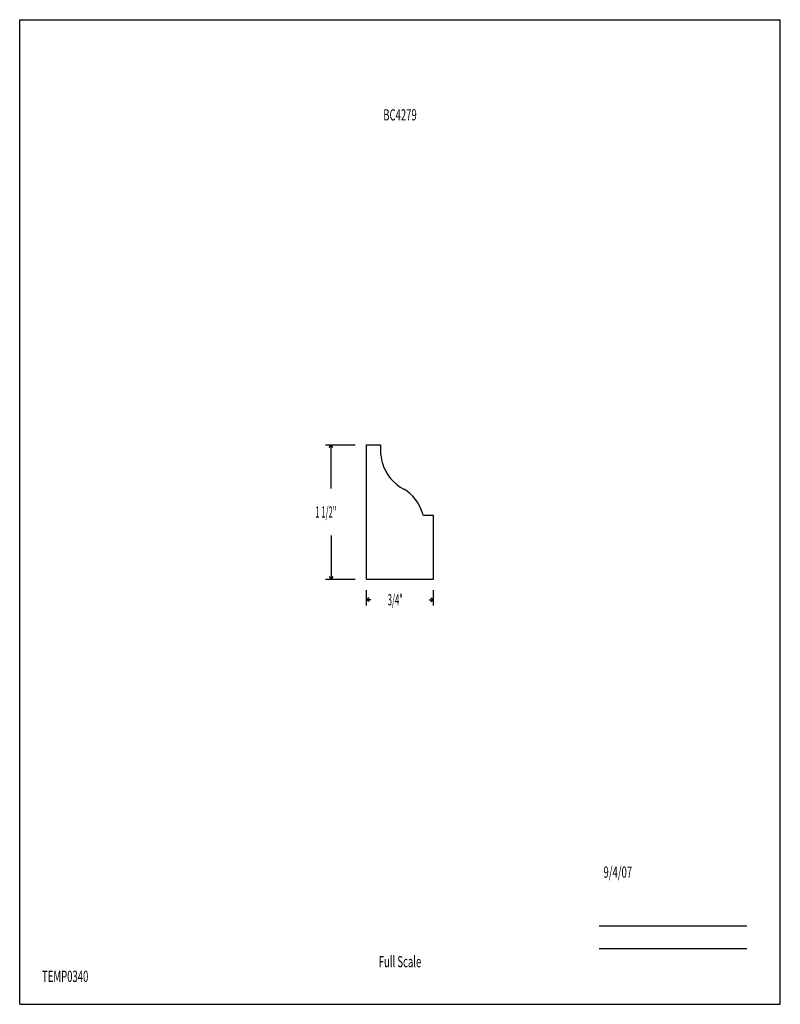
# Model space of a CAD drawing. Units: inches. Extents: x -4.3 to 4.2, y -5.5 to 5.5.
import ezdxf
from ezdxf.enums import TextEntityAlignment as Align

# ---------------------------------------------------------------- set-up
doc = ezdxf.new("R2010")
doc.units = ezdxf.units.IN
doc.header["$MEASUREMENT"] = 0
doc.linetypes.add('Continuous2', pattern=[0])
doc.layers.add('Unnamed Level 1', color=1, linetype='Continuous')
doc.styles.add('MCStick_A0.500000_S0.000000', font='Simplex', dxfattribs={"width": 0.5})
doc.styles.add('MCStick_A0.625000_S0.000000', font='Simplex', dxfattribs={"width": 0.625})

msp = doc.modelspace()

# ---------------------------------------------------------------- linework, layer by layer
at = {"layer": 'Unnamed Level 1', "color": 18, "linetype": 'Continuous2', "lineweight": -3, "true_color": 0x000000}
for p, q in [((-4.25, -5.5), (-4.25, 5.5)), ((-4.25, 5.5), (4.25, 5.5)), ((4.25, -5.5), (4.25, 5.5)), ((-0.833, 0.75), (-0.5, 0.75)), ((-0.792, 0.719), (-0.771, 0.75)), ((-0.792, 0.719), (-0.771, 0.75)), ((-0.792, 0.719), (-0.771, 0.75)), ((-0.792, 0.719), (-0.771, 0.75)), ((-0.75, 0.719), (-0.771, 0.75)), ((-0.75, 0.719), (-0.771, 0.75)), ((-0.771, 0.264), (-0.771, 0.75)), ((-0.75, 0.719), (-0.771, 0.75)), ((-0.75, 0.719), (-0.771, 0.75)), ((-0.375, -0.75), (-0.375, 0.75)), ((-0.375, 0.75), (-0.219, 0.75)), ((-0.219, 0.75), (-0.219, 0.682)), ((0.259, -0.036), (0.375, -0.036)), ((0.375, -0.75), (0.375, -0.036)), ((-0.771, -0.264), (-0.771, -0.75)), ((-0.833, -0.75), (-0.5, -0.75)), ((-0.792, -0.719), (-0.771, -0.75)), ((-0.792, -0.719), (-0.771, -0.75)), ((-0.792, -0.719), (-0.771, -0.75)), ((-0.792, -0.719), (-0.771, -0.75)), ((-0.75, -0.719), (-0.771, -0.75)), ((-0.75, -0.719), (-0.771, -0.75)), ((-0.75, -0.719), (-0.771, -0.75)), ((-0.75, -0.719), (-0.771, -0.75)), ((-0.375, -0.75), (0.375, -0.75)), ((-0.375, -1.043), (-0.375, -0.875)), ((0.375, -1.043), (0.375, -0.875)), ((-0.344, -0.959), (-0.375, -0.98)), ((-0.344, -0.959), (-0.375, -0.98)), ((-0.344, -0.959), (-0.375, -0.98)), ((-0.344, -0.959), (-0.375, -0.98)), ((-0.344, -1.001), (-0.375, -0.98)), ((-0.325, -0.98), (-0.375, -0.98)), ((-0.344, -1.001), (-0.375, -0.98)), ((-0.344, -1.001), (-0.375, -0.98)), ((-0.344, -1.001), (-0.375, -0.98)), ((0.325, -0.98), (0.375, -0.98)), ((0.344, -0.959), (0.375, -0.98)), ((0.344, -0.959), (0.375, -0.98)), ((0.344, -0.959), (0.375, -0.98)), ((0.344, -0.959), (0.375, -0.98)), ((0.344, -1.001), (0.375, -0.98)), ((0.344, -1.001), (0.375, -0.98)), ((0.344, -1.001), (0.375, -0.98)), ((0.344, -1.001), (0.375, -0.98)), ((-4.25, -5.5), (4.25, -5.5))]:
    msp.add_line(p, q, dxfattribs=at)
at = {"layer": 'Unnamed Level 1', "color": 176, "linetype": 'Continuous2', "lineweight": -3, "true_color": 0x000080}
for p, q in [((2.226, -4.625), (3.875, -4.625)), ((2.226, -4.875), (3.875, -4.875))]:
    msp.add_line(p, q, dxfattribs=at)
at = {"layer": 'Unnamed Level 1', "color": 18, "linetype": 'Continuous2', "lineweight": -3, "true_color": 0x000000}
for centre, radius, start, end in [((0.49, 0.716), 0.71, 182.7468, 186.5663), ((0.246, 0.678), 0.463, 185.3043, 196.7108), ((0.27, 0.687), 0.488, 197.0108, 242.4389), ((-0.197, -0.148), 0.469, 17.9795, 59.1725), ((-0.613, -0.283), 0.906, 15.7943, 17.9795)]:
    msp.add_arc(centre, radius, start, end, dxfattribs=at)

# ---------------------------------------------------------------- texts
at = {"layer": 'Unnamed Level 1', "color": 176, "linetype": 'Continuous2', "lineweight": -3, "true_color": 0x000080, "style": 'MCStick_A0.625000_S0.000000', "width": 0.625}
msp.add_text('BC4279', height=0.125, dxfattribs=at).set_placement((0, 4.5), align=Align.TOP_CENTER)
at = {"layer": 'Unnamed Level 1', "color": 18, "linetype": 'Continuous2', "lineweight": -3, "true_color": 0x000000}
for s, style, width, p in [('1 1/2"', 'MCStick_A0.500000_S0.000000', 0.5, (-0.946, -0.063)), ('3/4"', 'MCStick_A0.500000_S0.000000', 0.5, (-0.137, -1.043)), ('TEMP0340', 'MCStick_A0.625000_S0.000000', 0.625, (-4, -5.25))]:
    msp.add_text(s, height=0.125, dxfattribs=dict(at, style=style, width=width)).set_placement(p)
at = {"layer": 'Unnamed Level 1', "color": 176, "linetype": 'Continuous2', "lineweight": -3, "true_color": 0x000080, "style": 'MCStick_A0.625000_S0.000000', "width": 0.625}
msp.add_text('  9/4/07', height=0.125, dxfattribs=at).set_placement((2.226, -4.125), align=Align.BOTTOM_LEFT)
msp.add_text('Full Scale', height=0.125, dxfattribs=at).set_placement((0, -5.125), align=Align.BOTTOM_CENTER)

doc.saveas('drawing.dxf')
